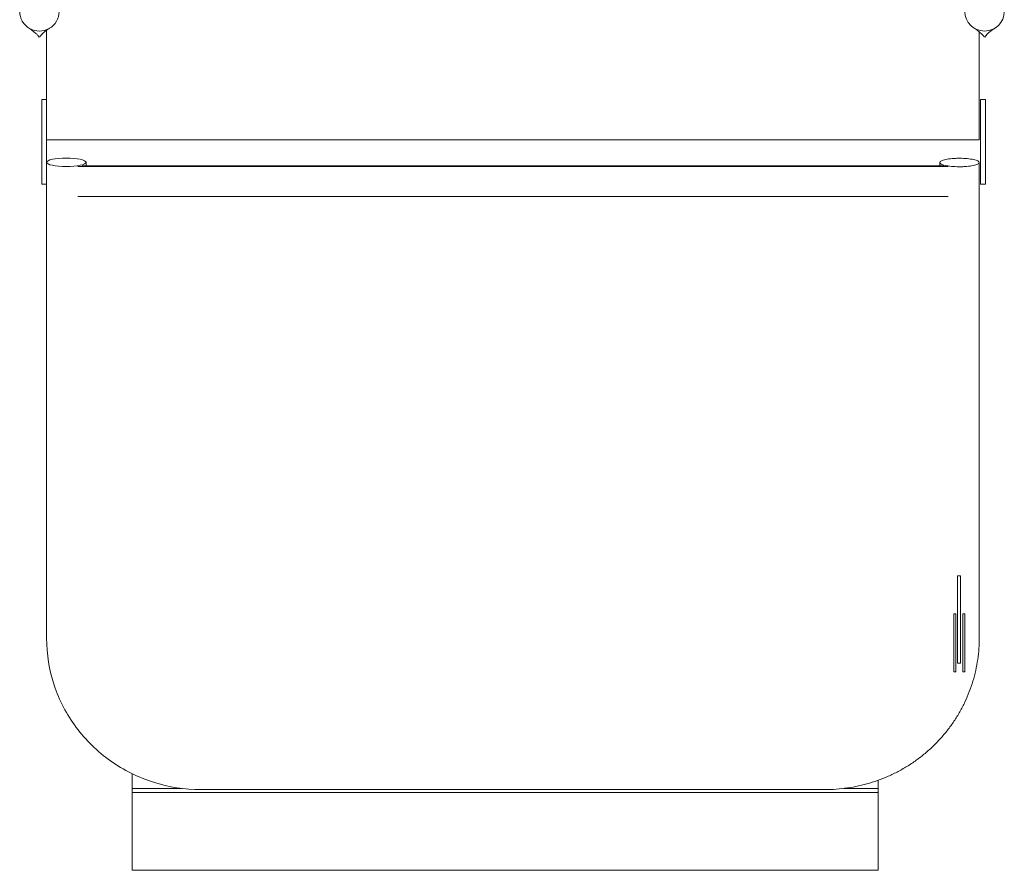
# Model space of a CAD drawing. Units: millimetres. Extents: x 56457.53 to 56464.23, y 33251.72 to 33258.78.
# Drawn here: x 56460.41 to 56461.36, y 33253.52 to 33254.34 of the extents above; entities that cross this region are included whole.
import ezdxf

# ---------------------------------------------------------------- set-up
doc = ezdxf.new("R2010")
doc.units = ezdxf.units.MM
doc.layers.add('SUP-VIS', color=7, linetype='Continuous', lineweight=20)

msp = doc.modelspace()

# ---------------------------------------------------------------- linework, layer by layer
at = {"layer": 'SUP-VIS'}
for p, q in [((56460.43109, 33254.33257), (56460.43109, 33254.2659)), ((56461.33109, 33254.2649), (56461.33109, 33254.33117)), ((56460.42634, 33254.2416), (56460.42634, 33254.2659)), ((56460.42634, 33254.2659), (56460.43109, 33254.2659)), ((56460.43109, 33254.2416), (56460.43109, 33254.2659)), ((56461.33109, 33254.2269), (56461.33109, 33254.2649)), ((56461.33224, 33254.2416), (56461.33224, 33254.2659)), ((56461.33224, 33254.2659), (56461.33699, 33254.2659)), ((56461.33699, 33254.2416), (56461.33699, 33254.2659)), ((56460.42634, 33254.18421), (56460.42634, 33254.2416)), ((56460.43109, 33254.18421), (56460.43109, 33254.2416)), ((56461.33224, 33254.2416), (56461.33224, 33254.18421)), ((56461.33699, 33254.18421), (56461.33699, 33254.2416)), ((56461.33109, 33254.2269), (56460.43109, 33254.2269)), ((56461.29677, 33254.20197), (56460.4654, 33254.20197)), ((56460.46909, 33254.20523), (56460.46909, 33254.20197)), ((56461.29309, 33254.20197), (56461.29309, 33254.20503)), ((56461.33109, 33253.74603), (56461.33109, 33254.20503)), ((56460.46122, 33254.20108), (56461.30095, 33254.20108)), ((56460.42634, 33254.18421), (56460.43109, 33254.18421)), ((56460.43109, 33254.18421), (56460.43109, 33253.74602)), ((56461.33224, 33254.18421), (56461.33699, 33254.18421)), ((56461.30095, 33254.17214), (56460.46122, 33254.17214)), ((56461.31012, 33253.80617), (56461.31012, 33253.77133)), ((56461.31312, 33253.80617), (56461.31012, 33253.80617)), ((56461.31312, 33253.77133), (56461.31312, 33253.80617)), ((56461.3086, 33253.76957), (56461.30651, 33253.76957)), ((56461.30651, 33253.76957), (56461.30651, 33253.71381)), ((56461.3086, 33253.76957), (56461.3086, 33253.71381)), ((56461.31012, 33253.77133), (56461.31012, 33253.72438)), ((56461.31312, 33253.72438), (56461.31312, 33253.77133)), ((56461.31722, 33253.76957), (56461.31513, 33253.76957)), ((56461.31513, 33253.76957), (56461.31513, 33253.71381)), ((56461.31722, 33253.76957), (56461.31722, 33253.71381)), ((56461.31012, 33253.72438), (56461.31012, 33253.72205)), ((56461.31312, 33253.72205), (56461.31012, 33253.72205)), ((56461.31312, 33253.72205), (56461.31312, 33253.72438)), ((56461.3086, 33253.71381), (56461.30651, 33253.71381)), ((56461.31722, 33253.71381), (56461.31513, 33253.71381)), ((56460.51366, 33253.60118), (56460.51366, 33253.61537)), ((56461.23366, 33253.60118), (56461.23366, 33253.60909)), ((56460.51366, 33253.59718), (56460.51366, 33253.60118)), ((56460.51366, 33253.60118), (56460.5617, 33253.60118)), ((56460.51366, 33253.52218), (56460.51366, 33253.59718)), ((56460.51366, 33253.59718), (56461.23366, 33253.59718)), ((56460.58009, 33253.60007), (56461.18209, 33253.60007)), ((56461.20046, 33253.60118), (56461.23366, 33253.60118)), ((56461.23366, 33253.59718), (56461.23366, 33253.60118)), ((56461.23366, 33253.52218), (56461.23366, 33253.59718)), ((56460.51366, 33253.52218), (56461.23366, 33253.52218))]:
    msp.add_line(p, q, dxfattribs=at)
for centre, major_axis, start_param, end_param in [((56460.4241, 33254.35068), (-0.019, 0), 0, 3.141593), ((56461.33626, 33254.35068), (0.019, 0), 3.141593, 6.283185)]:
    msp.add_ellipse(centre, major_axis=major_axis, ratio=0.989577, start_param=start_param, end_param=end_param, dxfattribs=at)
msp.add_ellipse((56460.45009, 33254.20523), major_axis=(0.019, 0), ratio=0.215017, dxfattribs=at)
for points, knots in [([(56460.4238, 33254.32598), (56460.42351, 33254.32655), (56460.4231, 33254.32712), (56460.42206, 33254.32835), (56460.4214, 33254.32902), (56460.41974, 33254.33053), (56460.4187, 33254.33137), (56460.41636, 33254.33314), (56460.41503, 33254.33406), (56460.41365, 33254.33498)], [0, 0, 0, 0, 9.077393, 9.077393, 19.899656, 19.899656, 33.87336, 33.87336, 49.466341, 49.466341, 49.466341, 49.466341]), ([(56460.43453, 33254.33497), (56460.43368, 33254.3344), (56460.43284, 33254.33383), (56460.43026, 33254.33199), (56460.42862, 33254.33071), (56460.42603, 33254.32828), (56460.42499, 33254.32714), (56460.4244, 33254.32598)], [0.341255, 0.341255, 0.341255, 0.341255, 10.000355, 10.000355, 31.38019, 31.38019, 49.750928, 49.750928, 49.750928, 49.750928]), ([(56461.33595, 33254.32598), (56461.33567, 33254.32655), (56461.33525, 33254.32712), (56461.33421, 33254.32835), (56461.33355, 33254.32902), (56461.3319, 33254.33053), (56461.33086, 33254.33137), (56461.32851, 33254.33315), (56461.32718, 33254.33407), (56461.32579, 33254.33499)], [0, 0, 0, 0, 9.076245, 9.076245, 19.899065, 19.899065, 33.867435, 33.867435, 49.556954, 49.556954, 49.556954, 49.556954]), ([(56461.3467, 33254.33497), (56461.34584, 33254.33441), (56461.34501, 33254.33384), (56461.34242, 33254.33199), (56461.34077, 33254.3307), (56461.33818, 33254.32827), (56461.33714, 33254.32714), (56461.33656, 33254.32598)], [0.301809, 0.301809, 0.301809, 0.301809, 10.000353, 10.000353, 31.40379, 31.40379, 49.751101, 49.751101, 49.751101, 49.751101]), ([(56461.29309, 33254.20503), (56461.29309, 33254.20506), (56461.29309, 33254.20508), (56461.29313, 33254.20562), (56461.29362, 33254.20612), (56461.29453, 33254.2066), (56461.2955, 33254.2071), (56461.29692, 33254.20755), (56461.30049, 33254.20832), (56461.30262, 33254.20862), (56461.30612, 33254.20892), (56461.30734, 33254.209), (56461.30976, 33254.2091), (56461.31095, 33254.20912), (56461.31467, 33254.20912), (56461.31716, 33254.20901), (56461.3218, 33254.20859), (56461.32391, 33254.20828), (56461.32743, 33254.2075), (56461.32882, 33254.20704), (56461.33068, 33254.20604), (56461.33113, 33254.2055), (56461.33104, 33254.20442), (56461.33049, 33254.20388), (56461.32846, 33254.20289), (56461.327, 33254.20245), (56461.32335, 33254.2017), (56461.3212, 33254.20141), (56461.31766, 33254.20112), (56461.31643, 33254.20105), (56461.314, 33254.20096), (56461.31281, 33254.20094), (56461.3091, 33254.20096), (56461.30662, 33254.20108), (56461.30203, 33254.20153), (56461.29996, 33254.20184), (56461.29651, 33254.20263), (56461.29517, 33254.2031), (56461.29349, 33254.20406), (56461.29309, 33254.20455), (56461.29309, 33254.20503)], [112.246314, 112.246314, 112.246314, 112.246314, 112.576312, 112.576312, 119.728592, 119.728592, 119.728592, 127.29076, 127.29076, 134.85096, 134.85096, 138.636883, 138.636883, 142.229618, 142.229618, 149.790168, 149.790168, 157.348932, 157.348932, 164.906115, 164.906115, 172.461896, 172.461896, 180.016439, 180.016439, 187.569889, 187.569889, 195.12238, 195.12238, 198.932683, 198.932683, 202.501936, 202.501936, 210.054711, 210.054711, 217.60661, 217.60661, 225.157746, 225.157746, 231.974906, 231.974906, 231.974906, 231.974906]), ([(56460.43109, 33253.74602), (56460.43109, 33253.73068), (56460.43357, 33253.71535), (56460.44327, 33253.68622), (56460.45047, 33253.67242), (56460.46887, 33253.64769), (56460.48006, 33253.63677), (56460.50531, 33253.61886), (56460.51936, 33253.61187), (56460.54898, 33253.60247), (56460.56453, 33253.60007), (56460.58009, 33253.60007)], [3.141593, 3.141593, 3.141593, 3.141593, 3.455769, 3.455769, 3.769945, 3.769945, 4.084121, 4.084121, 4.398297, 4.398297, 4.712473, 4.712473, 4.712473, 4.712473]), ([(56461.33109, 33253.74603), (56461.33109, 33253.74275), (56461.33097, 33253.73947), (56461.3305, 33253.73265), (56461.33013, 33253.7291), (56461.32911, 33253.72204), (56461.32846, 33253.71852), (56461.32692, 33253.71155), (56461.32601, 33253.7081), (56461.32395, 33253.70126), (56461.32279, 33253.69787), (56461.32022, 33253.6912), (56461.31881, 33253.68791), (56461.31575, 33253.68144), (56461.3141, 33253.67826), (56461.31057, 33253.67202), (56461.30868, 33253.66897), (56461.30469, 33253.663), (56461.30258, 33253.66009), (56461.29815, 33253.65443), (56461.29583, 33253.65168), (56461.29099, 33253.64635), (56461.28847, 33253.64377), (56461.28324, 33253.6388), (56461.28053, 33253.63641), (56461.27495, 33253.63183), (56461.27207, 33253.62964), (56461.26616, 33253.62547), (56461.26312, 33253.62349), (56461.25691, 33253.61976), (56461.25374, 33253.618), (56461.24727, 33253.61473), (56461.24397, 33253.6132), (56461.23727, 33253.6104), (56461.23386, 33253.60912), (56461.22697, 33253.6068), (56461.22348, 33253.60577), (56461.21643, 33253.60395), (56461.21287, 33253.60317), (56461.20571, 33253.60187), (56461.2021, 33253.60135), (56461.19486, 33253.60056), (56461.19122, 33253.6003), (56461.18575, 33253.6001), (56461.18392, 33253.60007), (56461.18209, 33253.60007)], [0, 0, 0, 0, 10.005703, 10.005703, 20.89573, 20.89573, 31.785468, 31.785468, 42.676199, 42.676199, 53.568404, 53.568404, 64.46252, 64.46252, 75.358929, 75.358929, 86.257951, 86.257951, 97.159831, 97.159831, 108.064744, 108.064744, 118.972785, 118.972785, 129.883979, 129.883979, 140.798277, 140.798277, 151.715569, 151.715569, 162.635684, 162.635684, 173.558399, 173.558399, 184.483449, 184.483449, 195.410531, 195.410531, 206.339314, 206.339314, 217.269442, 217.269442, 228.200543, 228.200543, 233.690489, 233.690489, 233.690489, 233.690489])]:
    msp.add_open_spline(points, degree=3, knots=knots, dxfattribs=at)

doc.saveas('drawing.dxf')
